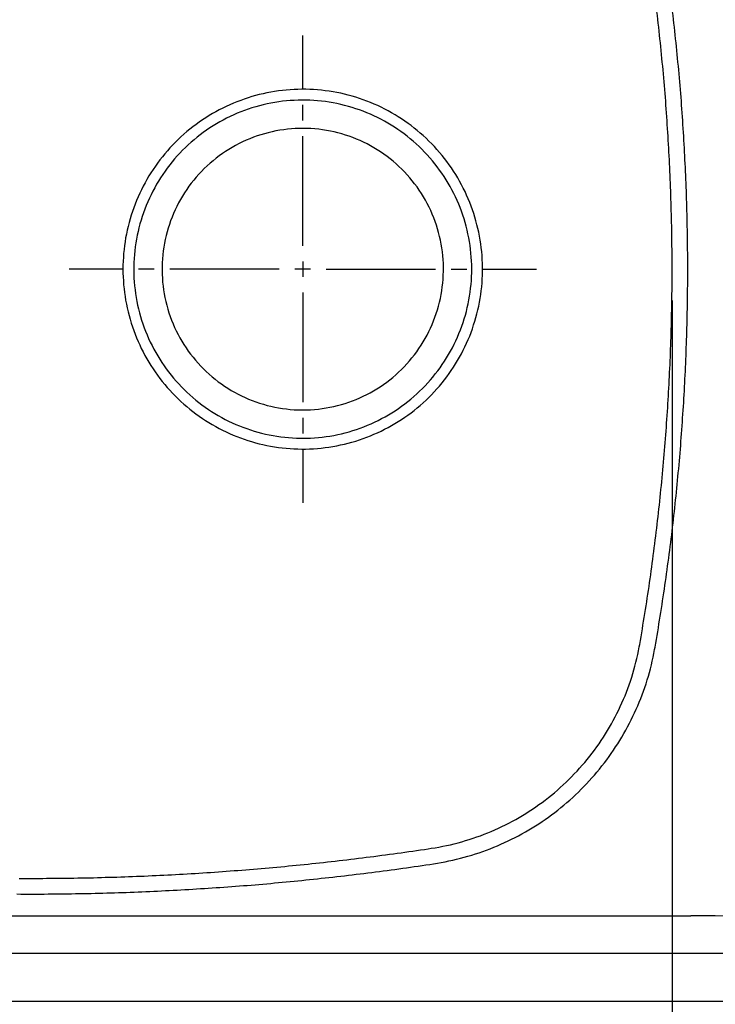
# Model space of a CAD drawing. Extents: x 29 to 238, y 16 to 208.
# Drawn here: x 113 to 157, y 82 to 145 of the extents above; entities that cross this region are included whole.
import ezdxf

# ---------------------------------------------------------------- set-up
doc = ezdxf.new("R2010")
doc.units = 0
doc.header["$MEASUREMENT"] = 0
doc.layers.add('LAYER_1', color=160, linetype='CONTINUOUS')

# ---------------------------------------------------------------- blocks, each defined once
blk = doc.blocks.new('AI9-BLK459')
at = {"layer": 'LAYER_1', "color": 7}
blk.add_line((40.944357, 31.429089), (40.944357, -31.429089), dxfattribs=at)
blk = doc.blocks.new('AI9-BLK442')
at = {"layer": 'LAYER_1', "color": 7}
blk.add_lwpolyline([(-11.498781, 0.001809), (-11.498781, -0.24865), (-11.488102, -0.499108), (-11.473977, -0.749739), (-11.456407, -0.99658), (-11.431774, -1.247038), (-11.403524, -1.494052), (-11.368212, -1.740893), (-11.325838, -1.987906), (-11.280018, -2.23492), (-11.230581, -2.478316), (-11.174253, -2.721712), (-11.110691, -2.965108), (-11.043684, -3.205058), (-10.97306, -3.444837), (-10.895545, -3.684788), (-10.810796, -3.917676), (-10.722601, -4.15401), (-10.630962, -4.386726), (-10.532088, -4.61617), (-10.429768, -4.841823), (-10.324004, -5.067649), (-10.211177, -5.293475), (-10.091115, -5.512239), (-9.971226, -5.73083), (-9.844274, -5.946149), (-9.710088, -6.157678), (-9.576074, -6.369379), (-9.434997, -6.574017), (-9.290303, -6.778656), (-9.138719, -6.979677), (-8.986962, -7.177254), (-8.828143, -7.367767), (-8.665879, -7.558281), (-8.50017, -7.745178), (-8.330844, -7.928629), (-8.154455, -8.108635), (-7.978066, -8.285024), (-7.794615, -8.45435), (-7.607546, -8.623677), (-7.42065, -8.785941), (-7.226691, -8.94476), (-7.03256, -9.099961), (-6.831538, -9.251546), (-6.630345, -9.39624), (-6.422261, -9.537316), (-6.214177, -9.674948), (-6.002476, -9.808962), (-5.78733, -9.935914), (-5.568566, -10.05942), (-5.349803, -10.179482), (-5.127594, -10.292309), (-4.901768, -10.401691), (-4.675942, -10.507455), (-4.446671, -10.606329), (-4.213955, -10.697969), (-3.981066, -10.789781), (-3.744733, -10.870913), (-3.508399, -10.952045), (-3.268448, -11.026114), (-3.028497, -11.093121), (-2.788719, -11.156683), (-2.545323, -11.213011), (-2.298309, -11.265893), (-2.054913, -11.31533), (-1.8079, -11.357705), (-1.561059, -11.393017), (-1.3106, -11.424712), (-1.063587, -11.449344), (-0.813129, -11.470532), (-0.566115, -11.484656), (-0.315657, -11.495336), (-0.065198, -11.498781), (0.18526, -11.498781), (0.435718, -11.491719), (0.686177, -11.477594), (0.93319, -11.460024), (1.183649, -11.438837), (1.43049, -11.410587), (1.677503, -11.375275), (1.924516, -11.336517), (2.171358, -11.294143), (2.418371, -11.24126), (2.661767, -11.188378), (2.901718, -11.128434), (3.145114, -11.061426), (3.384892, -10.990802), (3.621226, -10.913115), (3.857732, -10.831983), (4.094065, -10.747406), (4.326782, -10.655594), (4.556225, -10.556892), (4.785496, -10.45819), (5.011322, -10.348808), (5.233531, -10.239427), (5.455739, -10.122982), (5.674503, -10.003093), (5.889649, -9.875969), (6.104795, -9.745572), (6.313051, -9.611386), (6.521135, -9.470309), (6.725774, -9.325615), (6.926795, -9.177476), (7.124371, -9.025892), (7.318502, -8.87069), (7.512461, -8.708254), (7.699358, -8.542545), (7.882809, -8.373218), (8.062815, -8.200275), (8.239204, -8.023886), (8.411976, -7.840434), (8.581302, -7.656983), (8.743566, -7.470087), (8.906002, -7.276128), (9.061204, -7.081997), (9.212788, -6.88442), (9.360927, -6.679782), (9.502176, -6.475315), (9.639636, -6.267059), (9.773822, -6.055358), (9.904219, -5.843829), (10.027726, -5.625066), (10.147615, -5.406302), (10.264059, -5.184094), (10.373441, -4.961885), (10.479378, -4.732442), (10.581697, -4.506788), (10.676782, -4.273899), (10.764976, -4.041011), (10.85317, -3.804677), (10.930857, -3.568344), (11.008544, -3.33201), (11.075551, -3.092059), (11.142558, -2.848663), (11.199058, -2.605267), (11.255385, -2.361871), (11.304822, -2.118475), (11.347197, -1.871462), (11.385954, -1.624621), (11.417649, -1.377608), (11.445899, -1.127149), (11.467086, -0.876691), (11.481211, -0.629677), (11.491719, -0.379219), (11.498781, -0.12876), (11.498781, 0.121698), (11.495336, 0.372156), (11.484656, 0.61917), (11.467086, 0.869628), (11.445899, 1.120087), (11.417649, 1.366928), (11.385954, 1.613941), (11.347197, 1.860954), (11.304822, 2.107796), (11.255385, 2.354809), (11.202503, 2.598205), (11.142558, 2.841601), (11.078996, 3.081552), (11.008544, 3.32133), (10.934475, 3.561281), (10.85317, 3.797615), (10.768593, 4.033948), (10.680399, 4.266837), (10.585142, 4.496108), (10.482823, 4.725379), (10.377058, 4.954822), (10.267676, 5.177031), (10.154677, 5.39924), (10.034788, 5.618003), (9.907836, 5.836767), (9.780884, 6.048296), (9.646698, 6.259997), (9.509239, 6.468253), (9.364545, 6.672719), (9.216406, 6.877358), (9.064649, 7.074934), (8.909448, 7.268893), (8.750629, 7.463024), (8.58492, 7.649921), (8.419038, 7.836989), (8.246267, 8.016823), (8.069878, 8.193212), (7.889872, 8.366156), (7.70642, 8.535482), (7.519524, 8.701192), (7.325393, 8.863456), (7.131434, 9.022274), (6.933858, 9.174031), (6.732836, 9.32217), (6.528198, 9.466864), (6.323559, 9.607941), (6.111858, 9.741955), (5.900329, 9.872524), (5.681565, 9.999476), (5.462802, 10.119365), (5.244038, 10.235809), (5.018384, 10.348808), (4.792558, 10.454573), (4.563287, 10.556892), (4.333844, 10.652149), (4.101128, 10.743789), (3.868239, 10.831983), (3.631906, 10.913115), (3.391955, 10.987185), (3.152176, 11.061254), (2.912225, 11.124816), (2.668829, 11.184761), (2.425433, 11.24126), (2.182037, 11.290698), (1.935024, 11.336517), (1.688011, 11.375275), (1.44117, 11.410587), (1.190711, 11.438837), (0.943698, 11.460024), (0.693239, 11.481211), (0.442781, 11.491719), (0.195768, 11.498781), (-0.054691, 11.498781), (-0.305149, 11.495336), (-0.555608, 11.488274), (-0.806066, 11.470532), (-1.05308, 11.452962), (-1.303538, 11.428157), (-1.550379, 11.396462), (-1.797392, 11.357705), (-2.044234, 11.318947), (-2.291247, 11.26951), (-2.534643, 11.216628), (-2.778039, 11.160128), (-3.01799, 11.096566), (-3.261386, 11.029559), (-3.497719, 10.95549), (-3.73767, 10.877975), (-3.970386, 10.793226), (-4.206892, 10.705031), (-4.436163, 10.609774), (-4.665434, 10.511072), (-4.894706, 10.408753), (-5.120532, 10.299371), (-5.34274, 10.182927), (-5.561504, 10.066483), (-5.780267, 9.942976), (-5.995414, 9.816024), (-6.207115, 9.68201), (-6.415198, 9.544379), (-6.619837, 9.403302), (-6.824476, 9.258608), (-7.022052, 9.107024), (-7.219628, 8.95165), (-7.413587, 8.793003), (-7.600484, 8.630739), (-7.787552, 8.461413), (-7.971004, 8.292086), (-8.147392, 8.115698), (-8.323781, 7.935691), (-8.493108, 7.755857), (-8.658817, 7.568789), (-8.821081, 7.378275), (-8.9799, 7.184316), (-9.135101, 6.98674), (-9.28324, 6.785718), (-9.427934, 6.584525), (-9.569011, 6.376441), (-9.706643, 6.168357), (-9.837212, 5.956656), (-9.964164, 5.74151), (-10.08767, 5.522746), (-10.204114, 5.300538), (-10.316941, 5.078157), (-10.426323, 4.852503), (-10.528642, 4.626677), (-10.627344, 4.393789), (-10.719156, 4.164518), (-10.807351, 3.928184), (-10.891928, 3.69185), (-10.969615, 3.455517), (-11.040067, 3.215566), (-11.107246, 2.975615), (-11.170636, 2.732219), (-11.227136, 2.488823), (-11.280018, 2.245427), (-11.325838, 1.998414), (-11.364767, 1.751573), (-11.399907, 1.504559), (-11.431774, 1.257718), (-11.456407, 1.007088), (-11.473977, 0.760246), (-11.488102, 0.509788), (-11.498781, 0.25933), (-11.498781, 0.008871), (-11.498781, 0.001809)], dxfattribs=at)
blk = doc.blocks.new('AI9-BLK433')
at = {"layer": 'LAYER_1', "color": 7}
blk.add_lwpolyline([(22.330075, -17.207563), (22.580534, -17.204118), (22.830992, -17.197055), (23.081451, -17.179313), (23.328292, -17.161743), (23.57875, -17.133493), (23.825764, -17.101799), (24.072777, -17.066486), (24.319618, -17.024112), (24.566631, -16.974674), (24.810027, -16.918347), (25.053423, -16.858403), (25.293374, -16.79484), (25.533153, -16.720771), (25.769659, -16.646701), (26.005992, -16.561952), (26.242326, -16.473758), (26.471597, -16.382118), (26.700868, -16.283244), (26.930139, -16.180924), (27.155965, -16.071543), (27.378174, -15.955271), (27.596937, -15.838826), (27.812084, -15.711875), (28.027402, -15.584751), (28.239103, -15.450736), (28.447187, -15.30966), (28.651826, -15.168583), (28.852847, -15.016827), (29.050423, -14.86507), (29.244382, -14.706424), (29.434896, -14.54416), (29.621965, -14.378278), (29.801799, -14.208952), (29.981805, -14.032563), (30.154576, -13.852729), (30.32752, -13.672723), (30.493229, -13.485826), (30.655493, -13.295313), (30.810695, -13.101181), (30.962451, -12.90016), (31.11059, -12.699139), (31.255284, -12.4945), (31.392916, -12.286244), (31.52693, -12.074715), (31.657499, -11.863014), (31.780834, -11.64425), (31.900895, -11.425487), (32.013722, -11.203278), (32.123104, -10.977452), (32.225423, -10.748181), (32.324125, -10.51891), (32.415937, -10.286022), (32.504131, -10.053305), (32.585263, -9.8168), (32.659333, -9.577021), (32.729957, -9.33707), (32.796965, -9.097291), (32.856909, -8.853723), (32.909791, -8.610327), (32.959229, -8.366931), (33.001603, -8.12009), (33.036743, -7.873077), (33.06861, -7.622618), (33.093243, -7.375605), (33.11443, -7.125146), (33.128555, -6.874688), (33.135617, -6.627847), (33.139062, -6.377216), (33.135617, -6.126758), (33.124938, -5.876299), (33.110813, -5.625841), (33.089798, -5.379), (33.064993, -5.128541), (33.033298, -4.881528), (32.994541, -4.634515), (32.948549, -4.387674), (32.899284, -4.144278), (32.846229, -3.900709), (32.786285, -3.657313), (32.719278, -3.417535), (32.645208, -3.177584), (32.571139, -2.937633), (32.486389, -2.701299), (32.398195, -2.468583), (32.306555, -2.235695), (32.204236, -2.006424), (32.101917, -1.780598), (31.992535, -1.554772), (31.87609, -1.332563), (31.756201, -1.113799), (31.632694, -0.898653), (31.502298, -0.683507), (31.368111, -0.471806), (31.230652, -0.267167), (31.085958, -0.062528), (30.934201, 0.138493), (30.782617, 0.336069), (30.623798, 0.530028), (30.461534, 0.720542), (30.295653, 0.90761), (30.122881, 1.087444), (29.949938, 1.267451), (29.770104, 1.440222), (29.586652, 1.609549), (29.399584, 1.77543), (29.209242, 1.937694), (29.011666, 2.092896), (28.81409, 2.248097), (28.612896, 2.396236), (28.40843, 2.537485), (28.200174, 2.674944), (27.988472, 2.808959), (27.773326, 2.936083), (27.554563, 3.059589), (27.335971, 3.179479), (27.11359, 3.292306), (26.887937, 3.401687), (26.658493, 3.504007), (26.429222, 3.599264), (26.196506, 3.690903), (25.963618, 3.779097), (25.727284, 3.860402), (25.487333, 3.937916), (25.247382, 4.004924), (25.007604, 4.071931), (24.764208, 4.131875), (24.520812, 4.18493), (24.273798, 4.23075), (24.026785, 4.273124), (23.779944, 4.308264), (23.532931, 4.340131), (23.282472, 4.364764), (23.035631, 4.385951), (22.785, 4.396459), (22.534542, 4.407138), (22.284083, 4.407138), (22.033625, 4.403521), (21.786784, 4.393014), (21.536325, 4.378889), (21.285695, 4.357701), (21.038854, 4.329451), (20.79184, 4.297757), (20.541382, 4.258999), (20.297986, 4.21318), (20.050972, 4.163742), (19.807576, 4.107243), (19.567798, 4.047298), (19.324402, 3.980291), (19.084451, 3.909667), (18.848117, 3.832152), (18.611784, 3.747403), (18.378895, 3.659208), (18.146007, 3.563951), (17.916736, 3.465249), (17.69091, 3.359313), (17.465256, 3.249931), (17.242875, 3.133659), (17.024284, 3.013597), (16.808965, 2.890263), (16.597437, 2.759694), (16.385735, 2.62568), (16.177479, 2.484431), (15.973013, 2.339909), (15.775437, 2.191597), (15.577861, 2.036396), (15.383729, 1.877749), (15.193216, 1.715485), (15.009937, 1.546159), (14.826485, 1.376832), (14.650096, 1.200444), (14.473707, 1.020437), (14.304381, 0.836986), (14.1385, 0.65009), (13.979681, 0.459576), (13.821034, 0.262), (13.669278, 0.064423), (13.524584, -0.136598), (13.380062, -0.341237), (13.24243, -0.552938), (13.111861, -0.764639), (12.981464, -0.97634), (12.861403, -1.194931), (12.741513, -1.417312), (12.628687, -1.639521), (12.52275, -1.865347), (12.420431, -2.094618), (12.321729, -2.323889), (12.229917, -2.556778), (12.14534, -2.789494), (12.064208, -3.025827), (11.990138, -3.265778), (11.919514, -3.505729), (11.855952, -3.749125), (11.796007, -3.988904), (11.743125, -4.235917), (11.697305, -4.479313), (11.65493, -4.726326), (11.619618, -4.973168), (11.587923, -5.223626), (11.563291, -5.470639), (11.545549, -5.721098), (11.531424, -5.971556), (11.524361, -6.21857), (11.524361, -6.469028), (11.527979, -6.719486), (11.538486, -6.969945), (11.556228, -7.220403), (11.577243, -7.467417), (11.605493, -7.717875), (11.63736, -7.964716), (11.676118, -8.21173), (11.721937, -8.458743), (11.771375, -8.702139), (11.827874, -8.945535), (11.891264, -9.188931), (11.958271, -9.428882), (12.028895, -9.66866), (12.110027, -9.904994), (12.191159, -10.1415), (12.282799, -10.374216), (12.374611, -10.607104), (12.47693, -10.836376), (12.582694, -11.062202), (12.692076, -11.28441), (12.808521, -11.506619), (12.92841, -11.725382), (13.055534, -11.940529), (13.185931, -12.155847), (13.320117, -12.363931), (13.461194, -12.572015), (13.605716, -12.776653), (13.754027, -12.97423), (13.909229, -13.171806), (14.067875, -13.365765), (14.233757, -13.556278), (14.399466, -13.73973), (14.572409, -13.923181), (14.748798, -14.09957), (14.928632, -14.272514), (15.112084, -14.44184), (15.299152, -14.607549), (15.493111, -14.766368), (15.687242, -14.92157), (15.884819, -15.073326), (16.089285, -15.221465), (16.293924, -15.362542), (16.50218, -15.500174), (16.713708, -15.634188), (16.929027, -15.76114), (17.147618, -15.881201), (17.369999, -16.00109), (17.592208, -16.113917), (17.818034, -16.219854), (18.047305, -16.322173), (18.276576, -16.41743), (18.509465, -16.50907), (18.745798, -16.593819), (18.982132, -16.674951), (19.218465, -16.749021), (19.458416, -16.819473), (19.701812, -16.883035), (19.945208, -16.939535), (20.188604, -16.992417), (20.435617, -17.038236), (20.682458, -17.080611), (20.929472, -17.115923), (21.176485, -17.144001), (21.426944, -17.168806), (21.673785, -17.186376), (21.924243, -17.2005), (22.174702, -17.204118), (22.330075, -17.207563)], dxfattribs=at)
blk = doc.blocks.new('AI9-BLK426')
at = {"layer": 'LAYER_1', "color": 7}
blk.add_line((-40.606479, 0), (40.606479, 0), dxfattribs=at)
blk = doc.blocks.new('AI9-BLK424')
at = {"layer": 'LAYER_1', "color": 7}
blk.add_lwpolyline([(0.192925, -18.429108), (0.192925, -18.178649), (0.18948, -17.931808), (0.18948, -17.68135), (0.18948, -17.430719), (0.185691, -17.180261), (0.182246, -16.929802), (0.182246, -16.679344), (0.1788, -16.428885), (0.175355, -16.182044), (0.168121, -15.931413), (0.164676, -15.680955), (0.16123, -15.430497), (0.153996, -15.180038), (0.147106, -14.92958), (0.14366, -14.679121), (0.136426, -14.432108), (0.129536, -14.181649), (0.118856, -13.931191), (0.111621, -13.680733), (0.104731, -13.430274), (0.094051, -13.183433), (0.083716, -12.932802), (0.073036, -12.682344), (0.065801, -12.431885), (0.051676, -12.181427), (0.041341, -11.930969), (0.030661, -11.684127), (0.016536, -11.433497), (0.005857, -11.183038), (-0.008268, -10.93258), (-0.022393, -10.685739), (-0.036518, -10.43528), (-0.050643, -10.184822), (-0.064768, -9.934191), (-0.078893, -9.68735), (-0.096463, -9.436892), (-0.110588, -9.186433), (-0.128158, -8.935975), (-0.145728, -8.688961), (-0.163298, -8.438503), (-0.180868, -8.188045), (-0.198782, -7.941031), (-0.216352, -7.690573), (-0.237367, -7.440114), (-0.255282, -7.193273), (-0.276297, -6.942643), (-0.297312, -6.692184), (-0.318671, -6.445343), (-0.339686, -6.194885), (-0.361046, -5.947871), (-0.385506, -5.697413), (-0.406866, -5.450399), (-0.43167, -5.199941), (-0.452686, -4.949483), (-0.47749, -4.702641), (-0.50195, -4.452183), (-0.526755, -4.20517), (-0.55156, -3.954711), (-0.57981, -3.707698), (-0.60427, -3.457239), (-0.63252, -3.210398), (-0.660769, -2.95994), (-0.685574, -2.712927), (-0.713824, -2.465913), (-0.742074, -2.215455), (-0.773768, -1.968614), (-0.802018, -1.718155), (-0.830268, -1.471142), (-0.861963, -1.224129), (-0.893658, -0.97367), (-0.925353, -0.726829), (-0.957048, -0.479816), (-0.988742, -0.232802), (-1.020782, 0.017656), (-1.052477, 0.264497), (-1.087617, 0.511511), (-1.119312, 0.758352), (-1.154796, 1.00881), (-1.189936, 1.255823), (-1.22542, 1.502837), (-1.26056, 1.749678), (-1.2957, 1.996691), (-1.331185, 2.243532), (-1.36977, 2.490546), (-1.405254, 2.737559), (-1.44384, 2.988017), (-1.482769, 3.234859), (-1.521699, 3.481872), (-1.560284, 3.728885), (-1.599213, 3.975726), (-1.638143, 4.22274), (-1.680173, 4.466136), (-1.719103, 4.712977), (-1.761477, 4.95999), (-1.803852, 5.207003), (-1.846227, 5.453845), (-1.888601, 5.700858), (-1.892046, 5.729108)], dxfattribs=at)
blk = doc.blocks.new('AI9-BLK423')
at = {"layer": 'LAYER_1', "color": 7}
blk.add_lwpolyline([(-1.04283, -24.154512), (-1.000456, -23.907499), (-0.958081, -23.660657), (-0.919151, -23.413644), (-0.877121, -23.170248), (-0.834747, -22.923235), (-0.795817, -22.676394), (-0.753442, -22.42938), (-0.714857, -22.182539), (-0.675928, -21.935526), (-0.636998, -21.688513), (-0.598413, -21.441671), (-0.562929, -21.194658), (-0.524344, -20.947817), (-0.488859, -20.697186), (-0.450274, -20.450345), (-0.414789, -20.203332), (-0.37965, -19.956491), (-0.344165, -19.709477), (-0.309025, -19.462464), (-0.273885, -19.215623), (-0.241846, -18.965165), (-0.206706, -18.718151), (-0.175011, -18.47131), (-0.143316, -18.224297), (-0.111621, -17.973838), (-0.079582, -17.726825), (-0.047887, -17.479984), (-0.016192, -17.229525), (0.015503, -16.982512), (0.043753, -16.735499), (0.072002, -16.48504), (0.103697, -16.238199), (0.131947, -15.991186), (0.160197, -15.740727), (0.188447, -15.493714), (0.213251, -15.243256), (0.241157, -14.996415), (0.265961, -14.745956), (0.294211, -14.498943), (0.319016, -14.248484), (0.343476, -14.001471), (0.368281, -13.751013), (0.393085, -13.504171), (0.417546, -13.253713), (0.438905, -13.0067), (0.46371, -12.756241), (0.484725, -12.509228), (0.50574, -12.258769), (0.5271, -12.008311), (0.548115, -11.76147), (0.569474, -11.511011), (0.590489, -11.260381), (0.608059, -11.01354), (0.629419, -10.763081), (0.646989, -10.512623), (0.668349, -10.265609), (0.685919, -10.015151), (0.703488, -9.764693), (0.717613, -9.517679), (0.735183, -9.267221), (0.752753, -9.016762), (0.766878, -8.769921), (0.784448, -8.519291), (0.798573, -8.268832), (0.812698, -8.018374), (0.826823, -7.771533), (0.840948, -7.521074), (0.851628, -7.270616), (0.865752, -7.019985), (0.876432, -6.773144), (0.890557, -6.522685), (0.900892, -6.272227), (0.911572, -6.021769), (0.922252, -5.77131), (0.932932, -5.524297), (0.943267, -5.273838), (0.950502, -5.02338), (0.960837, -4.772921), (0.968072, -4.522463), (0.974962, -4.272005), (0.982197, -4.024991), (0.989087, -3.774533), (0.996322, -3.524074), (1.003212, -3.273616), (1.007001, -3.023157), (1.013892, -2.772699), (1.017337, -2.525686), (1.021126, -2.275227), (1.028016, -2.024769), (1.028016, -1.77431), (1.031462, -1.523852), (1.034907, -1.273393), (1.038696, -1.022763), (1.038696, -0.772304), (1.038696, -0.525463), (1.042141, -0.275005), (1.042141, -0.024546), (1.042141, 0.007321)], dxfattribs=at)
blk = doc.blocks.new('AI9-BLK422')
at = {"layer": 'LAYER_1', "color": 7}
blk.add_lwpolyline([(-8.123018, -18.975414), (-7.876005, -18.936829), (-7.629164, -18.894454), (-7.382151, -18.848634), (-7.138755, -18.799025), (-6.891741, -18.74287), (-6.648345, -18.68637), (-6.408567, -18.626426), (-6.165171, -18.562691), (-5.92522, -18.492411), (-5.685269, -18.421787), (-5.448935, -18.347717), (-5.208984, -18.269858), (-4.972651, -18.185453), (-4.739935, -18.100704), (-4.507046, -18.012509), (-4.274158, -17.92087), (-4.041442, -17.825441), (-3.811998, -17.726567), (-3.586344, -17.620802), (-3.356901, -17.515038), (-3.134692, -17.405828), (-2.908866, -17.296274), (-2.690275, -17.17983), (-2.467894, -17.059941), (-2.249303, -16.936606), (-2.033984, -16.812927), (-1.818838, -16.682358), (-1.607137, -16.552134), (-1.399053, -16.417775), (-1.187352, -16.280315), (-0.982713, -16.139067), (-0.778247, -15.994717), (-0.577053, -15.846578), (-0.376032, -15.694649), (-0.178456, -15.543065), (0.015503, -15.387691), (0.209634, -15.229217), (0.400148, -15.066608), (0.590662, -14.900899), (0.774113, -14.73519), (0.957564, -14.565691), (1.137398, -14.393092), (1.317405, -14.216703), (1.493621, -14.040314), (1.666565, -13.860136), (1.836064, -13.676857), (2.005218, -13.489788), (2.167482, -13.302719), (2.329746, -13.11255), (2.49201, -12.918247), (2.647384, -12.724288), (2.798968, -12.526884), (2.950552, -12.329135), (3.098691, -12.128286), (3.243385, -11.923648), (3.384634, -11.715219), (3.522093, -11.507136), (3.659897, -11.299052), (3.790466, -11.087523), (3.920691, -10.872205), (4.047815, -10.656886), (4.171149, -10.438467), (4.287594, -10.219704), (4.404038, -9.997495), (4.520482, -9.774942), (4.630036, -9.549288), (4.735801, -9.323634), (4.83812, -9.097636), (4.936994, -8.868537), (5.035524, -8.635649), (5.127163, -8.406205), (5.215358, -8.169872), (5.303552, -7.936983), (5.384856, -7.70065), (5.466161, -7.464316), (5.54023, -7.224537), (5.6143, -6.984759), (5.681135, -6.744636), (5.744524, -6.504857), (5.808259, -6.261289), (5.864758, -6.018065), (5.920913, -5.774497), (5.970523, -5.531273), (6.016343, -5.28426), (6.048037, -5.121996)], dxfattribs=at)
blk = doc.blocks.new('AI9-BLK421')
at = {"layer": 'LAYER_1', "color": 7}
blk.add_lwpolyline([(-7.954123, -7.857402), (-7.703664, -7.860847), (-7.453206, -7.860847), (-7.202747, -7.860847), (-6.952289, -7.860847), (-6.705275, -7.860847), (-6.454817, -7.860847), (-6.204359, -7.860847), (-5.9539, -7.857402), (-5.703442, -7.857402), (-5.452983, -7.853612), (-5.202353, -7.850167), (-4.955511, -7.846722), (-4.705053, -7.846722), (-4.454595, -7.843277), (-4.204136, -7.836042), (-3.953678, -7.832597), (-3.703047, -7.829152), (-3.452589, -7.821917), (-3.205747, -7.818472), (-2.955289, -7.811582), (-2.704831, -7.807792), (-2.454372, -7.800902), (-2.203741, -7.793667), (-1.953283, -7.786777), (-1.706442, -7.779542), (-1.455983, -7.769207), (-1.205525, -7.761972), (-0.955067, -7.755082), (-0.704436, -7.744402), (-0.453977, -7.733723), (-0.207136, -7.726832), (0.043322, -7.716153), (0.293781, -7.705473), (0.544239, -7.695138), (0.79487, -7.681013), (1.041711, -7.670333), (1.292169, -7.659653), (1.542628, -7.645528), (1.793086, -7.635193), (2.043545, -7.621068), (2.290558, -7.606943), (2.541016, -7.592818), (2.791475, -7.578693), (3.041933, -7.564568), (3.288947, -7.550444), (3.539405, -7.536319), (3.789863, -7.518749), (4.036877, -7.504624), (4.287335, -7.486709), (4.537794, -7.472929), (4.788252, -7.455014), (5.035265, -7.437444), (5.285724, -7.419874), (5.536182, -7.402304), (5.783023, -7.380945), (6.033482, -7.363375), (6.28394, -7.345805), (6.530954, -7.324445), (6.781412, -7.306875), (7.031871, -7.28586), (7.278884, -7.264501), (7.529342, -7.243486), (7.776183, -7.222126), (8.026814, -7.201111), (8.277273, -7.180096), (8.524114, -7.155291), (8.774572, -7.133931), (9.021585, -7.109471), (9.272044, -7.088112), (9.519057, -7.063652), (9.769516, -7.038847), (10.019974, -7.014042), (10.266815, -6.989582), (10.517274, -6.964777), (10.764287, -6.939973), (11.0113, -6.911723), (11.261759, -6.887263), (11.5086, -6.859013), (11.759058, -6.830763), (12.006072, -6.805958), (12.25653, -6.777709), (12.503543, -6.749459), (12.754002, -6.721209), (13.000843, -6.692959), (13.247856, -6.661264), (13.498315, -6.633015), (13.745328, -6.60132), (13.992169, -6.57307), (14.242628, -6.541375), (14.489641, -6.50968), (14.736654, -6.477985), (14.987113, -6.44629), (15.233954, -6.414596), (15.480967, -6.382556), (15.727808, -6.350861), (15.978267, -6.315721), (16.22528, -6.284026), (16.472293, -6.248542), (16.719135, -6.213402), (16.966148, -6.181707), (17.216606, -6.146223), (17.46362, -6.111083), (17.710461, -6.075598), (17.957474, -6.037013), (18.204315, -6.001529), (18.451329, -5.966389), (18.694725, -5.927459)], dxfattribs=at)
blk = doc.blocks.new('AI9-BLK414')
at = {"layer": 'LAYER_1', "color": 7}
blk.add_lwpolyline([(-0.721661, -0.964454), (-0.47482, -0.964454), (-0.224362, -0.964454), (0.026269, -0.964454), (0.276727, -0.964454), (0.527186, -0.964454), (0.777644, -0.964454), (1.028103, -0.961009), (1.278561, -0.961009), (1.525574, -0.957564), (1.776033, -0.957564), (2.026491, -0.953775), (2.27695, -0.95033), (2.527408, -0.946884), (2.777867, -0.943439), (3.028325, -0.93965), (3.275338, -0.93276), (3.525797, -0.929315), (3.776255, -0.92208), (4.026714, -0.918635), (4.277172, -0.9114), (4.527631, -0.90451), (4.774644, -0.897275), (5.025102, -0.890385), (5.275561, -0.88315), (5.526019, -0.87626), (5.776478, -0.86937), (6.026936, -0.85869), (6.27395, -0.851455), (6.524408, -0.84112), (6.774866, -0.83044), (7.025325, -0.823206), (7.275783, -0.81287), (7.522797, -0.80219), (7.773255, -0.788066), (8.023714, -0.777386), (8.274172, -0.767051), (8.52463, -0.752926), (8.771471, -0.742246), (9.022102, -0.728121), (9.272561, -0.713996), (9.523019, -0.699871), (9.76986, -0.685746), (10.020319, -0.671621), (10.270777, -0.657496), (10.521408, -0.643372), (10.768249, -0.629247), (11.018707, -0.611677), (11.269166, -0.594107), (11.519624, -0.579982), (11.766638, -0.562412), (12.017096, -0.544497), (12.267554, -0.526927), (12.514568, -0.509357), (12.765026, -0.491787), (13.015485, -0.470428), (13.262498, -0.452858), (13.512956, -0.431843), (13.763415, -0.414273), (14.010256, -0.392913), (14.260714, -0.371898), (14.511173, -0.350538), (14.758186, -0.329523), (15.008645, -0.308164), (15.255658, -0.287149), (15.506116, -0.265789), (15.752957, -0.241329), (16.003416, -0.219969), (16.254047, -0.195509), (16.500888, -0.170704), (16.751346, -0.1459), (16.99836, -0.12144), (17.248818, -0.096635), (17.495831, -0.07183), (17.74629, -0.04737), (17.993131, -0.022565), (18.243589, 0.005684), (18.490603, 0.033934), (18.741061, 0.058739), (18.988074, 0.086989), (19.234916, 0.114894), (19.485374, 0.143144), (19.732387, 0.171394), (19.982846, 0.199643), (20.229859, 0.227893), (20.4767, 0.259588), (20.727159, 0.287838), (20.974172, 0.319533), (21.221013, 0.351572), (21.471471, 0.383267), (21.718485, 0.411517), (21.965498, 0.443212), (22.215957, 0.478352), (22.462798, 0.510046), (22.709811, 0.541741), (22.956824, 0.577226), (23.207283, 0.608921), (23.454124, 0.644061), (23.701137, 0.6761), (23.947978, 0.71124), (24.194992, 0.74638), (24.442005, 0.781864), (24.692464, 0.817004), (24.939305, 0.855934), (25.186318, 0.891074), (25.433331, 0.926558), (25.62729, 0.958253)], dxfattribs=at)
blk = doc.blocks.new('AI9-BLK411')
at = {"layer": 'LAYER_1', "color": 7}
blk.add_lwpolyline([(-6.69451, -6.49323), (-6.447496, -6.454645), (-6.200655, -6.41227), (-5.953642, -6.36645), (-5.710246, -6.313396), (-5.46685, -6.260341), (-5.223454, -6.200397), (-4.980058, -6.140452), (-4.740107, -6.073617), (-4.500328, -6.002993), (-4.260377, -5.928923), (-4.024044, -5.851409), (-3.78771, -5.770104), (-3.551204, -5.685355), (-3.318488, -5.597161), (-3.0856, -5.505521), (-2.852711, -5.410436), (-2.62344, -5.311562), (-2.397614, -5.209243), (-2.17196, -5.099689), (-1.946134, -4.990479), (-1.723926, -4.87748), (-1.501717, -4.761036), (-1.282954, -4.641147), (-1.067635, -4.517812), (-0.852489, -4.390688), (-0.637343, -4.260119), (-0.425642, -4.126105), (-0.217558, -3.988645), (-0.012919, -3.847397), (0.19172, -3.702703), (0.396358, -3.558353), (0.59738, -3.406424), (0.794956, -3.25484), (0.988915, -3.096021), (1.179428, -2.937202), (1.369942, -2.774938), (1.560456, -2.612674), (1.743907, -2.44352), (1.927359, -2.270576), (2.107365, -2.097633), (2.283754, -1.921244), (2.456525, -1.74141), (2.629469, -1.561576), (2.795178, -1.374507), (2.96106, -1.187438), (3.123324, -0.996925), (3.285588, -0.806411), (3.440617, -0.609007), (3.592546, -0.411258), (3.74413, -0.213854), (3.892269, -0.012661), (4.036963, 0.191978), (4.178212, 0.400062), (4.315671, 0.608145), (4.449685, 0.819674), (4.580254, 1.031548), (4.707378, 1.246522), (4.830713, 1.465285), (4.950602, 1.684049), (5.067046, 1.902812), (5.183491, 2.125021), (5.2927, 2.350675), (5.398809, 2.576673), (5.504574, 2.805772), (5.603448, 3.035215), (5.698532, 3.264659), (5.790172, 3.497203), (5.878366, 3.730091), (5.966561, 3.966425), (6.047865, 4.202758), (6.12538, 4.439436), (6.199449, 4.679215), (6.266629, 4.918993), (6.333464, 5.159117), (6.397198, 5.40234), (6.457142, 5.645909), (6.509852, 5.889132), (6.562907, 6.132701), (6.608727, 6.379542), (6.640422, 6.545423)], dxfattribs=at)
blk = doc.blocks.new('AI9-BLK410')
at = {"layer": 'LAYER_1', "color": 7}
blk.add_lwpolyline([(-1.035768, -11.988846), (-0.993393, -11.74545), (-0.951019, -11.498609), (-0.908644, -11.251596), (-0.870059, -11.004582), (-0.827684, -10.757741), (-0.788755, -10.510728), (-0.74638, -10.263887), (-0.707795, -10.016874), (-0.668865, -9.76986), (-0.629936, -9.523019), (-0.591351, -9.276006), (-0.555866, -9.029165), (-0.517281, -8.782151), (-0.481797, -8.535138), (-0.443212, -8.288297), (-0.407727, -8.041284), (-0.372587, -7.794442), (-0.337103, -7.543984), (-0.301963, -7.296971), (-0.266823, -7.049957), (-0.234783, -6.803116), (-0.199643, -6.556103), (-0.167948, -6.305644), (-0.136254, -6.058631), (-0.104214, -5.81179), (-0.072519, -5.561332), (-0.040824, -5.314318), (-0.00913, -5.067477), (0.01912, -4.820464), (0.050815, -4.570005), (0.079065, -4.322992), (0.107315, -4.072534), (0.135565, -3.825692), (0.163814, -3.578679), (0.192064, -3.328221), (0.220314, -3.081207), (0.244774, -2.830749), (0.273024, -2.583908), (0.297829, -2.333449), (0.322633, -2.086436), (0.347093, -1.835978), (0.371898, -1.588964), (0.396703, -1.338506), (0.421163, -1.091665), (0.442523, -0.841206), (0.466983, -0.590575), (0.488342, -0.343734), (0.509357, -0.093276), (0.530717, 0.153737), (0.551732, 0.404196), (0.573092, 0.654654), (0.594107, 0.901668), (0.611677, 1.152126), (0.633036, 1.398967), (0.650606, 1.649426), (0.668176, 1.899884), (0.685746, 2.150515), (0.703316, 2.397356), (0.721231, 2.647814), (0.738801, 2.898273), (0.752926, 3.145286), (0.770496, 3.395744), (0.78462, 3.646203), (0.798745, 3.896661), (0.81287, 4.143675), (0.826995, 4.394133), (0.84112, 4.644592), (0.8518, 4.89505), (0.865925, 5.142063), (0.87626, 5.392522), (0.890385, 5.64298), (0.901065, 5.893439), (0.911745, 6.143897), (0.92208, 6.390738), (0.93276, 6.641369), (0.939994, 6.891827), (0.95033, 7.142286), (0.957564, 7.392744), (0.964454, 7.639585), (0.975134, 7.890044), (0.982024, 8.140675), (0.985814, 8.391133), (0.992704, 8.641591), (0.999939, 8.89205), (1.003384, 9.142508), (1.010274, 9.389349), (1.014064, 9.63998), (1.017509, 9.890439), (1.020954, 10.140897), (1.024399, 10.391355), (1.028189, 10.641814), (1.028189, 10.892272), (1.031634, 11.139286), (1.031634, 11.389744), (1.031634, 11.640203), (1.035079, 11.890661), (1.035079, 12.000043)], dxfattribs=at)
blk = doc.blocks.new('AI9-BLK408')
at = {"layer": 'LAYER_1', "color": 7}
blk.add_lwpolyline([(1.035079, -11.999784), (1.035079, -11.752943), (1.031634, -11.502485), (1.031634, -11.252026), (1.031634, -11.001396), (1.028189, -10.750937), (1.024399, -10.500479), (1.020954, -10.25002), (1.020954, -9.999562), (1.014064, -9.752721), (1.010274, -9.50209), (1.006829, -9.251632), (0.999939, -9.001173), (0.996149, -8.750715), (0.989259, -8.500256), (0.982024, -8.249798), (0.975134, -8.002785), (0.9679, -7.752326), (0.961009, -7.501868), (0.954119, -7.251409), (0.943439, -7.000951), (0.936205, -6.75411), (0.925869, -6.503479), (0.91519, -6.253021), (0.90451, -6.002562), (0.89383, -5.752104), (0.883495, -5.505263), (0.872815, -5.254804), (0.85869, -5.004173), (0.844565, -4.753715), (0.833885, -4.503257), (0.81976, -4.256415), (0.805636, -4.005957), (0.791511, -3.755499), (0.77773, -3.504868), (0.759816, -3.258027), (0.745691, -3.007568), (0.728121, -2.75711), (0.710551, -2.510097), (0.692981, -2.259638), (0.675411, -2.00918), (0.657496, -1.758721), (0.639926, -1.511708), (0.622356, -1.261249), (0.601341, -1.010791), (0.583427, -0.76395), (0.562412, -0.513319), (0.541052, -0.266478), (0.520037, -0.01602), (0.499022, 0.234439), (0.477662, 0.481452), (0.452858, 0.731911), (0.431843, 0.978924), (0.407038, 1.229382), (0.382578, 1.476223), (0.357773, 1.726682), (0.332968, 1.97714), (0.308508, 2.224154), (0.283704, 2.474612), (0.258899, 2.721625), (0.230649, 2.968467), (0.202399, 3.218925), (0.177939, 3.465938), (0.149689, 3.716397), (0.12144, 3.96341), (0.09319, 4.213869), (0.061495, 4.46071), (0.033245, 4.707723), (0.00155, 4.958181), (-0.026699, 5.205195), (-0.058394, 5.452036), (-0.090434, 5.702494), (-0.122129, 5.949508), (-0.153824, 6.196521), (-0.185518, 6.443362), (-0.220658, 6.693821), (-0.252698, 6.940834), (-0.287838, 7.187675), (-0.322978, 7.434688), (-0.358462, 7.685147), (-0.393602, 7.93216), (-0.429087, 8.179001), (-0.464227, 8.426015), (-0.499367, 8.672856), (-0.538296, 8.919869), (-0.577226, 9.166882), (-0.612366, 9.413723), (-0.651295, 9.660737), (-0.68988, 9.907578), (-0.72881, 10.154591), (-0.771185, 10.401605), (-0.80977, 10.648446), (-0.852144, 10.895459), (-0.891074, 11.1423), (-0.933449, 11.389313), (-0.975823, 11.636327), (-1.018198, 11.883168), (-1.035768, 11.989105)], dxfattribs=at)
blk = doc.blocks.new('AI9-BLK404')
at = {"layer": 'LAYER_1', "color": 7}
blk.add_lwpolyline([(16.93075, -22.922546), (17.181208, -22.919101), (17.431666, -22.908421), (17.682125, -22.890851), (17.928966, -22.866218), (18.179424, -22.834351), (18.426438, -22.795594), (18.669834, -22.749774), (18.916847, -22.700337), (19.160243, -22.640392), (19.400194, -22.57683), (19.639973, -22.502761), (19.876306, -22.425246), (20.11264, -22.340497), (20.345528, -22.248857), (20.574799, -22.149983), (20.800625, -22.047664), (21.026451, -21.934837), (21.245215, -21.818393), (21.463806, -21.694886), (21.679125, -21.567934), (21.890653, -21.43392), (22.095292, -21.292843), (22.299931, -21.144532), (22.497507, -20.992948), (22.691466, -20.837746), (22.88198, -20.675482), (23.065431, -20.505983), (23.248882, -20.333212), (23.421826, -20.156823), (23.594598, -19.973372), (23.760479, -19.786475), (23.919126, -19.592344), (24.0745, -19.398385), (24.222639, -19.197192), (24.36716, -18.992725), (24.504792, -18.784469), (24.638806, -18.572768), (24.762313, -18.357622), (24.882202, -18.135413), (24.998646, -17.913205), (25.104583, -17.687379), (25.206902, -17.461553), (25.302159, -17.228836), (25.390354, -16.995948), (25.471486, -16.759614), (25.549, -16.519663), (25.616007, -16.279713), (25.679569, -16.039934), (25.736069, -15.796538), (25.781889, -15.549525), (25.824264, -15.302511), (25.859403, -15.05567), (25.887653, -14.808657), (25.908841, -14.558198), (25.922965, -14.30774), (25.930028, -14.057281), (25.930028, -13.810268), (25.926583, -13.55981), (25.912458, -13.309351), (25.891271, -13.058893), (25.863021, -12.812052), (25.827709, -12.565038), (25.788951, -12.318025), (25.739514, -12.071184), (25.686632, -11.827788), (25.62307, -11.587837), (25.556063, -11.344441), (25.481993, -11.108108), (25.400861, -10.871774), (25.312667, -10.635268), (25.21741, -10.405997), (25.115091, -10.176726), (25.009326, -9.9509), (24.896327, -9.728691), (24.776438, -9.509928), (24.649486, -9.291336), (24.518917, -9.079635), (24.381285, -8.871379), (24.240209, -8.666913), (24.088452, -8.465719), (23.936868, -8.268143), (23.774604, -8.077629), (23.61234, -7.887288), (23.439396, -7.703836), (23.266625, -7.527448), (23.086618, -7.354504), (22.899722, -7.185177), (22.712653, -7.022913), (22.518694, -6.864094), (22.321118, -6.71251), (22.116479, -6.564371), (21.911841, -6.423122), (21.70014, -6.289108), (21.488611, -6.158539), (21.269847, -6.035204), (21.047639, -5.91876), (20.825258, -5.805761), (20.599604, -5.699997), (20.370333, -5.601122), (20.137444, -5.509483), (19.901111, -5.424733), (19.664777, -5.347219), (19.424826, -5.273149), (19.184875, -5.206142), (18.941479, -5.149643), (18.698083, -5.09676), (18.45107, -5.050941), (18.204229, -5.012011), (17.957216, -4.980316), (17.706757, -4.955684), (17.456299, -4.937941), (17.209285, -4.923817), (16.958827, -4.920372), (16.708369, -4.923817), (16.45791, -4.934496), (16.207452, -4.948621), (15.960611, -4.973254), (15.713597, -5.004949), (15.466584, -5.040261), (15.219743, -5.086081), (14.972729, -5.135518), (14.729333, -5.195462), (14.489383, -5.259024), (14.249604, -5.329649), (14.01327, -5.407163), (13.776765, -5.491913), (13.544048, -5.583552), (13.314777, -5.678809), (13.085334, -5.784574), (12.863125, -5.893955), (12.640917, -6.0104), (12.422153, -6.133906), (12.207007, -6.260858), (11.995306, -6.394872), (11.790667, -6.536121), (11.586028, -6.680643), (11.388452, -6.832399), (11.194493, -6.987601), (11.003979, -7.149865), (10.817083, -7.319191), (10.637077, -7.488518), (10.460688, -7.668524), (10.287916, -7.848358), (10.122035, -8.035427), (9.963388, -8.229386), (9.804569, -8.423345), (9.65643, -8.624538), (9.511736, -8.829177), (9.374105, -9.037261), (9.240091, -9.248962), (9.113139, -9.464108), (8.99325, -9.682872), (8.876805, -9.90508), (8.770869, -10.130906), (8.668549, -10.356732), (8.573292, -10.589448), (8.481653, -10.822337), (8.400521, -11.05867), (8.322834, -11.295004), (8.252382, -11.534955), (8.192437, -11.778351), (8.135937, -12.021747), (8.0865, -12.265143), (8.044126, -12.512156), (8.008986, -12.758997), (7.977119, -13.009456), (7.955931, -13.256469), (7.941806, -13.506927), (7.934916, -13.757386), (7.931299, -14.007844), (7.938361, -14.258303), (7.952486, -14.505316), (7.970056, -14.755775), (7.998306, -15.002788), (8.030001, -15.253246), (8.072375, -15.500087), (8.118195, -15.743483), (8.17125, -15.987052), (8.234639, -16.230448), (8.301647, -16.470226), (8.375888, -16.710177), (8.45702, -16.946511), (8.541597, -17.179399), (8.636854, -17.412288), (8.735556, -17.641559), (8.844938, -17.867213), (8.957937, -18.089594), (9.074382, -18.311802), (9.201333, -18.526948), (9.331902, -18.738649), (9.469362, -18.950351), (9.610611, -19.154989), (9.75875, -19.356011), (9.913951, -19.553587), (10.072598, -19.747546), (10.234862, -19.934614), (10.404361, -20.118066), (10.58075, -20.2979), (10.760583, -20.470844), (10.944035, -20.64017), (11.134549, -20.802434), (11.325062, -20.961081), (11.522639, -21.116454), (11.727277, -21.260976), (11.931744, -21.40567), (12.14, -21.539684), (12.355146, -21.670253), (12.570292, -21.79376), (12.792501, -21.913649), (13.014882, -22.023031), (13.240535, -22.128796), (13.469979, -22.22767), (13.702695, -22.322927), (13.939029, -22.407504), (14.175534, -22.488636), (14.415313, -22.562705), (14.655264, -22.629713), (14.89866, -22.68983), (15.142056, -22.742712), (15.389069, -22.788531), (15.63591, -22.827289), (15.882924, -22.859156), (16.129937, -22.883788), (16.380396, -22.904976), (16.630854, -22.915483), (16.881312, -22.919101), (16.93075, -22.922546)], dxfattribs=at)
blk = doc.blocks.new('AI9-BLK400')
at = {"layer": 'LAYER_1', "color": 7}
blk.add_lwpolyline([(0.786171, -0.005168), (0.535712, -0.001723), (0.285254, 0.001723), (0.034795, 0.005168), (-0.215663, 0.005168), (-0.466121, 0.005168), (-0.713135, 0.005168), (-0.787204, 0.005168)], dxfattribs=at)
blk = doc.blocks.new('AI9-BLK394')
at = {"layer": 'LAYER_1', "color": 7}
blk.add_line((28.610312, -0.381028), (-28.610312, 0.381028), dxfattribs=at)
blk = doc.blocks.new('AI9-BLK320')
at = {"layer": 'LAYER_1', "color": 7}
blk.add_line((69.999862, 0), (-69.999862, 0), dxfattribs=at)
blk = doc.blocks.new('AI9-BLK316')
at = {"layer": 'LAYER_1', "color": 7}
blk.add_line((-81.599154, 0.001723), (81.599154, -0.001723), dxfattribs=at)
blk = doc.blocks.new('AI9-BLK142')
at = {"layer": 'LAYER_1', "color": 7}
for p, q in [((-11.498867, 56.29019), (-14.948958, 56.29019)), ((-9.498645, 56.29019), (-10.500479, 56.29019)), ((-1.501028, 56.29019), (-8.500256, 56.29019)), ((0.499194, 56.29019), (-0.499194, 56.29019)), ((1.501028, 56.29019), (8.500084, 56.29019)), ((9.498473, 56.29019), (10.500307, 56.29019)), ((11.498695, 56.29019), (14.948958, 56.29019))]:
    blk.add_line(p, q, dxfattribs=at)
blk = doc.blocks.new('AI9-BLK141')
at = {"layer": 'LAYER_1', "color": 7}
for p, q in [((-7.442698, 11.498867), (-7.442698, 14.948958)), ((-7.442698, 9.50209), (-7.442698, 10.500479)), ((-7.442698, 1.5012), (-7.442698, 8.500256)), ((-7.442698, 0.499194), (-7.442698, -0.499022)), ((-7.442698, -1.501028), (-7.442698, -8.500084)), ((-7.442698, -9.498473), (-7.442698, -10.500307)), ((-7.442698, -11.498695), (-7.442698, -14.948958))]:
    blk.add_line(p, q, dxfattribs=at)

msp = doc.modelspace()

# ---------------------------------------------------------------- block references
at = {"layer": 'LAYER_1', "color": 7}
for name, p in [('AI9-BLK408', (153.643852, 141.261145)), ('AI9-BLK424', (155.484394, 147.690468)), ('AI9-BLK141', (138.496198, 129.259466)), ('AI9-BLK442', (131.055136, 129.259552)), ('AI9-BLK433', (108.723424, 135.659764)), ('AI9-BLK404', (114.12275, 143.181011)), ('AI9-BLK142', (131.055222, 72.97117)), ('AI9-BLK410', (153.643852, 117.261318)), ('AI9-BLK423', (154.635178, 129.25404)), ('AI9-BLK459', (113.734574, 95.832049)), ('AI9-BLK411', (145.967662, 98.727049)), ('AI9-BLK422', (147.54431, 110.221524)), ('AI9-BLK414', (113.645862, 91.275566)), ('AI9-BLK421', (120.726567, 97.173569)), ('AI9-BLK426', (115.261354, 87.919181)), ('AI9-BLK400', (156.655037, 87.914014)), ('AI9-BLK394', (186.05152, 87.527818)), ('AI9-BLK320', (144.654736, 85.513471)), ('AI9-BLK316', (144.654736, 82.460083))]:
    msp.add_blockref(name, p, dxfattribs=at)

doc.saveas('drawing.dxf')
